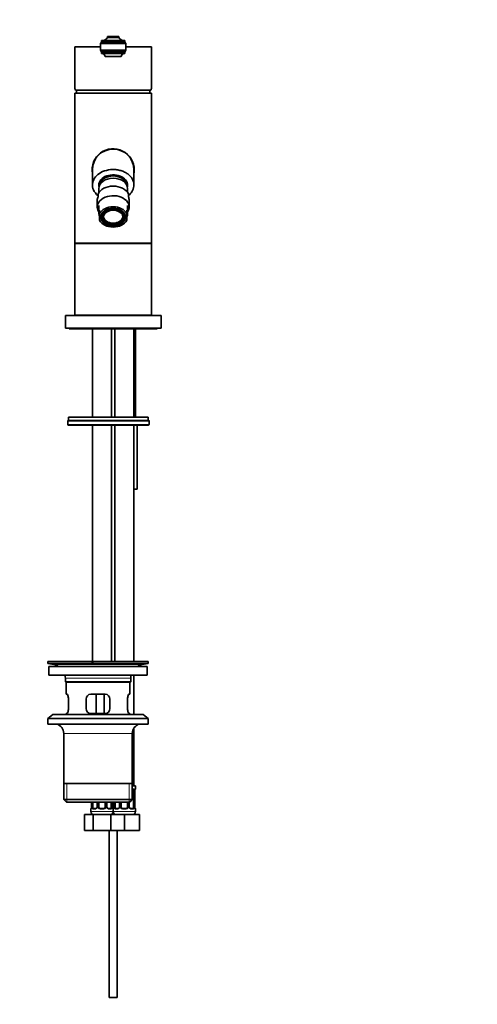
# Model space of a CAD drawing. Units: millimetres. Extents: x 0 to 1478, y 0 to 1758.
# Drawn here: x 706 to 993, y 700 to 1317 of the extents above; entities that cross this region are included whole.
import ezdxf
from ezdxf import colors
from ezdxf.entities.mleader import LeaderData, LeaderLine
from ezdxf.math import Vec2, Vec3

# ---------------------------------------------------------------- set-up
doc = ezdxf.new("R2010")
doc.units = ezdxf.units.MM
doc.layers.add('DV1_Défaut', color=7, linetype='Continuous')
doc.layers.add('Défaut', color=7, linetype='Continuous')

# ---------------------------------------------------------------- blocks, each defined once
blk = doc.blocks.new('_DOT')
at = {"color": 0}
blk.add_line((0, 0), (-1, 0), dxfattribs=at)
at = {"color": 0, "const_width": 0.333}
blk.add_lwpolyline([(-0.1665, 0, 1), (0.1665, 0, 1)], format="xyb", close=True, dxfattribs=at)
blk = doc.blocks.new('SE')
at = {"layer": 'DV1_Défaut', "color": 7, "linetype": 'Continuous', "lineweight": 35}
for p, q in [((757.74, 1302.62), (756.99, 1301.72)), ((757.74, 1303.62), (757.74, 1302.62)), ((772.24, 1303.62), (757.74, 1303.62)), ((757.74, 1302.62), (772.24, 1302.62)), ((761.49, 1306.12), (768.49, 1306.12)), ((761.49, 1306.12), (761.49, 1305.62)), ((761.49, 1305.62), (768.49, 1305.62)), ((768.49, 1306.12), (768.49, 1305.62)), ((772.24, 1303.62), (772.24, 1302.62)), ((772.24, 1302.62), (772.99, 1301.72)), ((740.99, 1299.62), (756.99, 1299.62)), ((740.99, 1299.62), (740.99, 1273.52)), ((756.99, 1301.72), (772.99, 1301.72)), ((756.99, 1301.72), (756.99, 1297.62)), ((756.99, 1297.62), (772.99, 1297.62)), ((756.99, 1297.62), (757.74, 1296.62)), ((757.74, 1296.62), (772.24, 1296.62)), ((757.74, 1296.62), (757.74, 1295.42)), ((772.99, 1297.62), (772.24, 1296.62)), ((772.24, 1296.62), (772.24, 1295.42)), ((772.99, 1301.72), (772.99, 1297.62)), ((772.99, 1299.62), (788.99, 1299.62)), ((788.99, 1273.52), (788.99, 1299.62)), ((757.74, 1295.42), (772.24, 1295.42)), ((759.99, 1293.62), (769.99, 1293.62)), ((788.61, 1272.62), (741.37, 1272.62)), ((741.99, 1272.62), (741.99, 1270.62)), ((787.99, 1270.62), (787.99, 1272.62)), ((740.99, 1270.62), (788.99, 1270.62)), ((740.99, 1270.62), (740.99, 1176.62)), ((788.99, 1176.62), (788.99, 1270.62)), ((751.99, 1222.62), (751.99, 1213.12)), ((777.99, 1213.12), (777.99, 1222.62)), ((755.99, 1210.99), (755.99, 1208.42)), ((773.99, 1208.42), (773.99, 1210.99)), ((754.99, 1203.57), (754.99, 1199.33)), ((755.49, 1205.78), (755.49, 1207.55)), ((774.49, 1205.78), (774.49, 1207.55)), ((774.99, 1199.33), (774.99, 1203.57)), ((755.99, 1200.18), (755.99, 1195.23)), ((756.49, 1197.32), (756.49, 1195.2)), ((773.49, 1197.32), (773.49, 1195.2)), ((773.99, 1195.23), (773.99, 1200.18)), ((756.49, 1195.2), (756.49, 1191.01)), ((758.24, 1195.8), (758.24, 1193.1)), ((771.74, 1193.1), (771.74, 1195.8)), ((773.49, 1195.2), (773.49, 1191.01)), ((740.99, 1176.62), (788.99, 1176.62)), ((740.99, 1176.52), (788.99, 1176.52)), ((740.99, 1176.52), (740.99, 1131.52)), ((741.99, 1176.62), (741.99, 1176.52)), ((787.99, 1176.52), (787.99, 1176.62)), ((788.99, 1131.52), (788.99, 1176.52)), ((734.99, 1131.42), (794.99, 1131.42)), ((734.99, 1131.42), (734.99, 1123.42)), ((740.99, 1131.52), (788.99, 1131.52)), ((743.24, 1131.52), (743.24, 1131.42)), ((786.74, 1131.42), (786.74, 1131.52)), ((794.99, 1123.42), (794.99, 1131.42)), ((734.99, 1123.42), (794.99, 1123.42)), ((737.49, 1123.42), (737.49, 1122.92)), ((737.49, 1122.92), (792.49, 1122.92)), ((751.99, 1122.92), (751.99, 1067.62)), ((763.99, 1067.62), (763.99, 1122.92)), ((765.99, 1122.92), (765.99, 1067.62)), ((777.99, 1067.62), (777.99, 1122.92)), ((778.99, 1067.62), (778.99, 1122.92)), ((792.49, 1122.92), (792.49, 1123.42)), ((786.99, 1067.62), (736.99, 1067.62)), ((736.99, 1067.62), (736.99, 1065.62)), ((786.99, 1065.62), (786.99, 1067.62)), ((736.49, 1065.12), (736.49, 1063.12)), ((786.99, 1065.62), (736.99, 1065.62)), ((736.99, 1065.62), (786.99, 1065.62)), ((786.99, 1062.62), (736.99, 1062.62)), ((751.99, 1062.62), (751.99, 914.52)), ((763.99, 914.52), (763.99, 1062.62)), ((765.99, 1062.62), (765.99, 914.52)), ((777.99, 914.52), (777.99, 1062.62)), ((779.99, 1062.62), (779.99, 1022.62)), ((787.49, 1063.12), (787.49, 1065.12)), ((779.99, 1022.62), (777.99, 1022.62)), ((723.99, 914.52), (786.99, 914.52)), ((723.99, 914.52), (723.99, 913.32)), ((723.99, 913.32), (786.99, 913.32)), ((723.99, 913.32), (727.88, 912.59)), ((756.32, 914.53), (756.32, 914.56)), ((756.32, 914.52), (756.32, 914.53)), ((757.32, 914.52), (757.32, 914.55)), ((783.1, 912.59), (786.99, 913.32)), ((786.99, 913.32), (786.99, 914.52)), ((724.74, 911.52), (786.24, 911.52)), ((724.74, 911.52), (724.74, 906.02)), ((786.24, 906.02), (786.24, 911.52)), ((724.74, 906.02), (786.24, 906.02)), ((734.99, 904.02), (734.99, 901.82)), ((775.99, 901.82), (734.99, 901.82)), ((734.99, 901.82), (735.29, 901.52)), ((735.29, 901.52), (775.69, 901.52)), ((735.49, 901.52), (735.49, 894.02)), ((775.49, 894.02), (775.49, 901.52)), ((775.69, 901.52), (775.99, 901.82)), ((775.99, 901.82), (775.99, 904.02)), ((777.99, 881.32), (777.99, 906.02)), ((735.49, 894.02), (736, 894.02)), ((736.95, 885.02), (736.95, 891.02)), ((747.99, 891.02), (747.99, 885.02)), ((759.99, 894.02), (750.99, 894.02)), ((754.42, 882.02), (754.42, 894.02)), ((759.36, 894.02), (759.36, 882.02)), ((762.99, 885.02), (762.99, 891.02)), ((774.03, 891.02), (774.03, 885.02)), ((774.98, 894.02), (775.49, 894.02)), ((727.24, 881.32), (723.99, 878.82)), ((723.99, 878.82), (786.99, 878.82)), ((723.99, 878.82), (723.99, 875.32)), ((727.24, 881.32), (783.74, 881.32)), ((735.49, 882.02), (736, 882.02)), ((735.49, 882.02), (735.49, 881.32)), ((750.99, 882.02), (759.99, 882.02)), ((774.98, 882.02), (775.49, 882.02)), ((775.49, 881.32), (775.49, 882.02)), ((786.99, 878.82), (783.74, 881.32)), ((786.99, 875.32), (786.99, 878.82)), ((723.99, 875.32), (786.99, 875.32)), ((777.99, 836.62), (777.99, 872.83)), ((733.99, 869.52), (733.99, 838.02)), ((776.99, 838.02), (776.99, 869.52)), ((776.99, 838.02), (733.99, 838.02)), ((734.14, 838.02), (734.14, 828.02)), ((776.84, 828.02), (776.84, 838.02)), ((778.99, 836.62), (776.84, 836.62)), ((777.31, 834.42), (776.84, 834.42)), ((777.79, 833.42), (777.79, 823.54)), ((778.54, 823.54), (778.54, 833.42)), ((778.99, 834.82), (778.99, 836.62)), ((776.84, 828.02), (734.14, 828.02)), ((734.14, 828.02), (735.64, 826.52)), ((775.34, 826.52), (776.84, 828.02)), ((735.64, 826.52), (775.34, 826.52)), ((750.99, 822.14), (750.99, 820.62)), ((751.44, 826.52), (751.44, 823.54)), ((752.19, 823.54), (752.19, 826.52)), ((752.67, 822.54), (754.09, 822.54)), ((754.94, 826.52), (754.94, 823.54)), ((755.99, 823.54), (755.99, 826.52)), ((756.99, 822.54), (758.99, 822.54)), ((759.99, 826.52), (759.99, 823.54)), ((761.05, 823.54), (761.05, 826.52)), ((761.9, 822.54), (763.31, 822.54)), ((763.79, 826.52), (763.79, 823.54)), ((764.54, 823.54), (764.54, 826.52)), ((764.99, 820.62), (764.99, 822.14)), ((764.99, 822.14), (764.99, 820.62)), ((765.44, 826.52), (765.44, 823.54)), ((766.19, 823.54), (766.19, 826.52)), ((766.67, 822.54), (768.09, 822.54)), ((768.94, 826.52), (768.94, 823.54)), ((769.99, 823.54), (769.99, 826.52)), ((770.99, 822.54), (772.99, 822.54)), ((773.99, 826.52), (773.99, 823.54)), ((775.05, 823.54), (775.05, 826.52)), ((775.9, 822.54), (777.31, 822.54)), ((778.99, 820.62), (778.99, 822.14)), ((747.02, 818.62), (752.51, 818.62)), ((747.02, 808.62), (747.02, 818.62)), ((752.51, 818.62), (763.48, 818.62)), ((752.51, 808.62), (752.51, 818.62)), ((763.48, 818.62), (764.97, 818.62)), ((763.48, 808.62), (763.48, 818.62)), ((764.97, 818.62), (771.99, 818.62)), ((771.99, 818.62), (781.49, 818.62)), ((771.99, 808.62), (771.99, 818.62)), ((781.49, 808.62), (781.49, 818.62)), ((747.02, 808.62), (752.51, 808.62)), ((752.51, 808.62), (763.48, 808.62)), ((762.49, 808.62), (762.49, 704.02)), ((763.48, 808.62), (764.97, 808.62)), ((764.97, 808.62), (771.99, 808.62)), ((767.49, 704.02), (767.49, 808.62)), ((771.99, 808.62), (781.49, 808.62)), ((767.49, 704.02), (762.49, 704.02))]:
    blk.add_line(p, q, dxfattribs=at)
at = {"layer": 'DV1_Défaut', "color": 7, "linetype": 'Continuous', "lineweight": 18}
for p, q in [((778.23, 1122.92), (778.23, 1067.62)), ((787.49, 1065.12), (736.49, 1065.12)), ((736.49, 1063.12), (787.49, 1063.12)), ((727.88, 912.59), (783.1, 912.59)), ((734.99, 904.02), (775.99, 904.02)), ((733.99, 869.52), (776.99, 869.52)), ((736.02, 826.52), (736.02, 838.02)), ((774.97, 826.52), (774.97, 838.02)), ((776.84, 834.82), (777.63, 834.82)), ((777.79, 833.42), (778.4, 833.42)), ((778.4, 833.42), (778.4, 823.54)), ((778.51, 823.54), (778.51, 833.42)), ((778.51, 833.42), (778.54, 833.42)), ((778.91, 834.82), (778.99, 834.82)), ((750.99, 822.14), (751.07, 822.14)), ((764.99, 820.62), (750.99, 820.62)), ((751.44, 823.54), (751.47, 823.54)), ((751.47, 826.52), (751.47, 823.54)), ((751.58, 823.54), (751.58, 826.52)), ((751.58, 823.54), (752.19, 823.54)), ((753.85, 822.14), (752.35, 822.14)), ((755.18, 823.54), (754.94, 823.54)), ((755.18, 826.52), (755.18, 823.54)), ((755.45, 823.54), (755.45, 826.52)), ((755.45, 823.54), (755.99, 823.54)), ((759.05, 822.14), (756.93, 822.14)), ((760.53, 823.54), (759.99, 823.54)), ((760.53, 826.52), (760.53, 823.54)), ((760.81, 823.54), (760.81, 826.52)), ((760.81, 823.54), (761.05, 823.54)), ((763.63, 822.14), (762.13, 822.14)), ((764.4, 823.54), (763.79, 823.54)), ((764.4, 826.52), (764.4, 823.54)), ((764.51, 823.54), (764.51, 826.52)), ((764.54, 823.54), (764.51, 823.54)), ((764.91, 822.14), (764.99, 822.14)), ((764.99, 822.14), (765.07, 822.14)), ((778.99, 820.62), (764.99, 820.62)), ((765.44, 823.54), (765.47, 823.54)), ((765.47, 826.52), (765.47, 823.54)), ((765.58, 823.54), (765.58, 826.52)), ((765.58, 823.54), (766.19, 823.54)), ((767.85, 822.14), (766.35, 822.14)), ((769.18, 823.54), (768.94, 823.54)), ((769.18, 826.52), (769.18, 823.54)), ((769.45, 823.54), (769.45, 826.52)), ((769.45, 823.54), (769.99, 823.54)), ((773.05, 822.14), (770.93, 822.14)), ((774.53, 823.54), (773.99, 823.54)), ((774.53, 826.52), (774.53, 823.54)), ((774.81, 823.54), (774.81, 826.52)), ((774.81, 823.54), (775.05, 823.54)), ((777.63, 822.14), (776.13, 822.14)), ((778.4, 823.54), (777.79, 823.54)), ((778.54, 823.54), (778.51, 823.54)), ((778.99, 822.14), (778.91, 822.14))]:
    blk.add_line(p, q, dxfattribs=at)
at = {"layer": 'DV1_Défaut', "color": 7, "linetype": 'Continuous', "lineweight": 35}
for centre, radius, start, end in [((758.03, 1307.62), 4, 270, 330), ((771.96, 1307.62), 4, 210, 270), ((757.82, 1293.21), 2.21, 10.65505, 87.97467), ((772.16, 1293.21), 2.21, 92.02533, 169.34495), ((764.99, 1222.62), 13.2, 0, 189.73985), ((764.99, 1222.62), 13, 0, 180), ((764.99, 1222.62), 13.2, 350.53419, 0), ((736.99, 1065.12), 0.5, 90, 180), ((736.99, 1063.12), 0.5, 180, 270), ((786.99, 1065.12), 0.5, 0, 90), ((786.99, 1063.12), 0.5, 270, 0), ((755.49, 838.2), 76.31, 89.37486, 93.13048), ((755.49, 838.16), 76.39, 89.37554, 91.7282), ((755.49, 838.16), 76.41, 88.62573, 89.37568), ((726.27, 904.02), 8.72, 59.33847, 79.36028), ((784.71, 904.02), 8.72, 100.63972, 120.66153), ((726.27, 904.02), 8.72, 0, 13.26088), ((784.71, 904.02), 8.72, 166.73912, 180), ((750.99, 891.02), 3, 90, 180), ((759.99, 891.02), 3, 0, 90), ((750.99, 885.02), 3, 180, 270), ((759.99, 885.02), 3, 270, 0), ((727.99, 869.52), 6, 0, 75.16489), ((782.99, 869.52), 6, 104.83511, 180), ((781.36, 833.44), 2.82, 169.65128, 180.53084), ((778.59, 834.82), 0.4, 289.61219, 0), ((751.39, 822.14), 0.4, 109.63107, 180), ((752.99, 820.62), 2, 180, 270), ((748.62, 823.51), 2.82, 349.64845, 0.52958), ((753.92, 823.53), 1.01, 335.3586, 0.78942), ((756.99, 823.54), 1, 180, 205.58331), ((756.99, 823.54), 1, 205.58331, 270), ((758.99, 823.54), 1, 270, 334.41669), ((758.99, 823.54), 1, 334.41669, 0), ((761.88, 823.49), 0.829, 176.48016, 207.57634), ((761.97, 823.43), 0.891, 201.38495, 264.83907), ((762.99, 820.62), 2, 270, 0), ((767.35, 823.5), 2.81, 179.23266, 190.18405), ((764.59, 822.14), 0.4, 0, 70.96354), ((765.39, 822.14), 0.4, 109.63107, 180), ((766.99, 820.62), 2, 180, 270), ((762.62, 823.51), 2.82, 349.64845, 0.52958), ((767.92, 823.53), 1.01, 335.3586, 0.78942), ((770.99, 823.54), 1, 180, 205.58331), ((770.99, 823.54), 1, 205.58331, 270), ((772.99, 823.54), 1, 270, 334.41669), ((772.99, 823.54), 1, 334.41669, 0), ((775.88, 823.49), 0.829, 176.48016, 207.57634), ((775.97, 823.43), 0.891, 201.38495, 264.83907), ((776.99, 820.62), 2, 270, 0), ((781.35, 823.5), 2.81, 179.23266, 190.18405), ((778.59, 822.14), 0.4, 0, 70.96354)]:
    blk.add_arc(centre, radius, start, end, dxfattribs=at)
at = {"layer": 'DV1_Défaut', "color": 7, "linetype": 'Continuous', "lineweight": 18}
for centre, radius, start, end in [((775.62, 833.43), 2.78, 359.62801, 12.1955), ((781.86, 833.42), 3.35, 169.73036, 180.12837), ((748.12, 823.53), 3.35, 349.73036, 0.12837), ((754.36, 823.52), 2.78, 179.62801, 192.1955), ((753.78, 823.52), 1.39, 272.67478, 334.85299), ((753.8, 823.54), 1.38, 334.07993, 0.11992), ((756.79, 823.54), 1.34, 179.81699, 206.65046), ((756.91, 823.63), 1.49, 207.87474, 270.70966), ((759.07, 823.63), 1.49, 269.29048, 332.12511), ((759.2, 823.54), 1.34, 333.35107, 0.18148), ((762.18, 823.54), 1.38, 179.87906, 205.92109), ((762.2, 823.52), 1.39, 205.1473, 267.32493), ((761.62, 823.52), 2.78, 347.80779, 0.3687), ((767.86, 823.53), 3.35, 179.87048, 190.27079), ((762.12, 823.53), 3.35, 349.73036, 0.12837), ((768.36, 823.52), 2.78, 179.62801, 192.1955), ((767.78, 823.52), 1.39, 272.67478, 334.85299), ((767.8, 823.54), 1.38, 334.07993, 0.11992), ((770.79, 823.54), 1.34, 179.81699, 206.65046), ((770.91, 823.63), 1.49, 207.87474, 270.70966), ((773.07, 823.63), 1.49, 269.29048, 332.12511), ((773.2, 823.54), 1.34, 333.35107, 0.18148), ((776.18, 823.54), 1.38, 179.87906, 205.92109), ((776.2, 823.52), 1.39, 205.1473, 267.32493), ((775.62, 823.52), 2.78, 347.80779, 0.3687), ((781.86, 823.53), 3.35, 179.87048, 190.27079)]:
    blk.add_arc(centre, radius, start, end, dxfattribs=at)
at = {"layer": 'DV1_Défaut', "color": 7, "linetype": 'Continuous', "lineweight": 35}
for centre, major_axis, ratio, start_param, end_param in [((764.99, 1273.52), (24, 0), 0.212239, 3.141593, 3.320462), ((764.99, 1273.52), (24, 0), 0.212239, -0.178869, 0), ((764.99, 1213.12), (-9, 0), 0.707107, 2.974145, 6.283185), ((764.99, 1210.99), (-9, 0), 0.707107, 3.141593, 6.283185), ((764.99, 1212.76), (8.5, 0), 0.707107, 0.058858, 3.082735), ((764.99, 1205.34), (-10, 0), 0.707107, 3.459153, 5.965625), ((764.99, 1213.12), (-9, 0), 0.707107, 0, 0.167448), ((764.99, 1199.33), (10, 0), 0.707107, 0, 3.592619), ((764.99, 1203.57), (10, 0), 0.707107, 2.824032, 3.141593), ((764.99, 1203.57), (-10, 0), 0.707107, 3.141593, 3.459153), ((764.99, 1195.23), (9, 0), 0.707107, 2.806696, 3.476489), ((764.99, 1193.1), (9, 0), 0.707107, 0.334896, 2.806696), ((764.99, 1195.23), (-9, 0), 0.707107, 2.806696, 3.476489), ((764.99, 1199.33), (10, 0), 0.707107, 5.832158, 6.283185), ((764.99, 1193.1), (-9, 0), 0.707107, 0.334896, 2.806696), ((764.99, 1195.93), (7.75, 0), 0.707107, 3.402611, 3.65522), ((764.99, 1196.21), (7.29, 0), 0.707107, 3.337016, 3.530068), ((764.99, 1193.46), (6, 0), 0.707107, 3.183271, 6.241507), ((764.99, 1196.21), (7.29, 0), 0.707107, 5.89471, 6.087762), ((764.99, 1195.93), (7.75, 0), 0.707107, 5.769557, 6.022167), ((777.08, 833.42), (0, 1), 0.707107, 5.158902, 6.283185), ((777.08, 833.42), (0, 1), 0.707107, 4.712389, 5.158902), ((752.9, 823.54), (0, -1), 0.707107, 4.712389, 5.158902), ((752.9, 823.54), (0, -1), 0.707107, 5.158902, 6.283185), ((763.08, 823.54), (0, 1), 0.707107, 3.141593, 4.265876), ((763.08, 823.54), (0, -1), 0.707107, 1.124283, 1.570796), ((766.9, 823.54), (0, -1), 0.707107, 4.712389, 5.158902), ((766.9, 823.54), (0, -1), 0.707107, 5.158902, 6.283185), ((777.08, 823.54), (0, 1), 0.707107, 3.141593, 4.265876), ((777.08, 823.54), (0, 1), 0.707107, 4.265876, 4.712389)]:
    blk.add_ellipse(centre, major_axis=major_axis, ratio=ratio, start_param=start_param, end_param=end_param, dxfattribs=at)
for major_axis in [(7.75, 0), (6.75, 0), (6, 0)]:
    blk.add_ellipse((764.99, 1193.1), major_axis=major_axis, ratio=0.707107, dxfattribs=at)
at = {"layer": 'DV1_Défaut', "color": 7, "linetype": 'Continuous', "lineweight": 18}
for centre, major_axis, ratio, start_param, end_param in [((777.31, 834.82), (0, -0.4), 0.806081, 0, 1.570796), ((777.98, 834.02), (-0.391, -0.084), 0.411702, 0.775179, 2.660356), ((778.19, 834.02), (-0.394, 0.069), 0.426558, 3.126783, 3.530367), ((778.52, 834.82), (0, -0.4), 0.988455, 0.702177, 1.570796), ((751.47, 822.14), (0, -0.4), 0.988455, 3.829567, 4.712389), ((751.79, 822.94), (0.394, -0.069), 0.426558, 3.126952, 3.530367), ((752.01, 822.94), (-0.391, -0.084), 0.411702, 3.916772, 5.801948), ((752.67, 822.14), (0, -0.4), 0.806081, 3.141593, 4.712389), ((754.09, 822.14), (0, -0.4), 0.591806, 3.141593, 4.712389), ((755.21, 822.94), (0.363, -0.168), 0.191543, 3.140564, 4.319431), ((755.73, 822.94), (-0.361, -0.173), 0.155676, 3.141593, 5.026769), ((756.99, 822.14), (0, -0.4), 0.151515, 3.141593, 4.712389), ((758.99, 822.14), (0, -0.4), 0.151515, 1.570796, 3.141593), ((760.25, 822.94), (0.361, -0.173), 0.155676, 1.256416, 3.141593), ((760.78, 822.94), (-0.363, -0.168), 0.191543, 1.963754, 3.152194), ((761.9, 822.14), (0, -0.4), 0.591806, 1.570796, 3.141593), ((763.31, 822.14), (0, -0.4), 0.806081, 1.570796, 3.141593), ((763.98, 822.94), (0.391, -0.084), 0.411702, 0.481237, 2.366414), ((764.19, 822.94), (-0.394, -0.069), 0.426558, 2.752818, 3.151891), ((764.52, 822.14), (0, -0.4), 0.988455, 1.570796, 2.452653), ((765.47, 822.14), (0, -0.4), 0.988455, 3.829567, 4.712389), ((765.79, 822.94), (0.394, -0.069), 0.426558, 3.126952, 3.530367), ((766.01, 822.94), (-0.391, -0.084), 0.411702, 3.916772, 5.801948), ((766.67, 822.14), (0, -0.4), 0.806081, 3.141593, 4.712389), ((768.09, 822.14), (0, -0.4), 0.591806, 3.141593, 4.712389), ((769.21, 822.94), (0.363, -0.168), 0.191543, 3.140564, 4.319431), ((769.73, 822.94), (-0.361, -0.173), 0.155676, 3.141593, 5.026769), ((770.99, 822.14), (0, -0.4), 0.151515, 3.141593, 4.712389), ((772.99, 822.14), (0, -0.4), 0.151515, 1.570796, 3.141593), ((774.25, 822.94), (0.361, -0.173), 0.155676, 1.256416, 3.141593), ((774.78, 822.94), (-0.363, -0.168), 0.191543, 1.963754, 3.152194), ((775.9, 822.14), (0, -0.4), 0.591806, 1.570796, 3.141593), ((777.31, 822.14), (0, -0.4), 0.806081, 1.570796, 3.141593), ((777.98, 822.94), (0.391, -0.084), 0.411702, 0.481237, 2.366414), ((778.19, 822.94), (-0.394, -0.069), 0.426558, 2.752818, 3.151891), ((778.52, 822.14), (0, -0.4), 0.988455, 1.570796, 2.452653)]:
    blk.add_ellipse(centre, major_axis=major_axis, ratio=ratio, start_param=start_param, end_param=end_param, dxfattribs=at)
at = {"layer": 'DV1_Défaut', "color": 7, "linetype": 'Continuous', "lineweight": 35}
for points, knots in [([(774.51, 1206.42), (775.38, 1207.13), (776.11, 1207.94), (777.39, 1209.93), (777.83, 1211.16), (778.08, 1213.62), (777.88, 1214.89), (776.88, 1217.25), (776.05, 1218.38), (774.42, 1219.83), (773.8, 1220.29), (772.46, 1221.09), (771.74, 1221.44), (770.2, 1222.03), (769.38, 1222.27), (767.7, 1222.63), (766.84, 1222.74), (764.19, 1222.89), (762.42, 1222.71), (759.11, 1221.87), (757.58, 1221.2), (755.04, 1219.5), (754, 1218.46), (752.55, 1216.2), (752.12, 1214.97), (751.91, 1212.49), (752.12, 1211.24), (753.23, 1208.71), (754.19, 1207.47), (755.48, 1206.42)], [0, 0, 0, 0, 0.064188, 0.064188, 0.148315, 0.148315, 0.232442, 0.232442, 0.316569, 0.316569, 0.358632, 0.358632, 0.400695, 0.400695, 0.442759, 0.442759, 0.484822, 0.484822, 0.568949, 0.568949, 0.653076, 0.653076, 0.737203, 0.737203, 0.82133, 0.82133, 0.905457, 0.905457, 1, 1, 1, 1]), ([(736.95, 891.02), (736.95, 891.83), (736.81, 892.61), (736.42, 893.7), (736.19, 894.02), (736, 894.02)], [0, 0, 0, 0, 0.5, 0.5, 1, 1, 1, 1]), ([(774.98, 894.02), (774.8, 894.02), (774.56, 893.7), (774.18, 892.61), (774.03, 891.83), (774.03, 891.02)], [0, 0, 0, 0, 0.5, 0.5, 1, 1, 1, 1]), ([(736, 882.02), (736.19, 882.02), (736.42, 882.33), (736.81, 883.42), (736.95, 884.2), (736.95, 885.02)], [0, 0, 0, 0, 0.5, 0.5, 1, 1, 1, 1]), ([(774.03, 885.02), (774.03, 884.21), (774.18, 883.42), (774.56, 882.33), (774.8, 882.02), (774.98, 882.02)], [0, 0, 0, 0, 0.5, 0.5, 1, 1, 1, 1]), ([(778.59, 833.95), (778.6, 834.01), (778.62, 834.12), (778.66, 834.29), (778.71, 834.42), (778.75, 834.49), (778.76, 834.52), (778.77, 834.52), (778.77, 834.52)], [0, 0, 0, 0, 0.169567, 0.394624, 0.623223, 0.811492, 0.962552, 1, 1, 1, 1]), ([(751.4, 823.01), (751.39, 822.95), (751.37, 822.83), (751.32, 822.67), (751.27, 822.54), (751.24, 822.46), (751.22, 822.44), (751.22, 822.43), (751.22, 822.43)], [0, 0, 0, 0, 0.169406, 0.394507, 0.62315, 0.811456, 0.962545, 1, 1, 1, 1]), ([(754.84, 823.11), (754.81, 823.05), (754.76, 822.94), (754.63, 822.79), (754.48, 822.66), (754.31, 822.58), (754.18, 822.54), (754.11, 822.54), (754.09, 822.55)], [0, 0, 0, 0, 0.145114, 0.333342, 0.526305, 0.719541, 0.910559, 1, 1, 1, 1]), ([(764.76, 822.43), (764.76, 822.43), (764.76, 822.44), (764.75, 822.45), (764.72, 822.52), (764.68, 822.62), (764.63, 822.78), (764.6, 822.91), (764.59, 822.99), (764.59, 823.01)], [0, 0, 0, 0, 0.029166, 0.166235, 0.331353, 0.526918, 0.74446, 0.966833, 1, 1, 1, 1]), ([(765.4, 823.01), (765.39, 822.95), (765.37, 822.83), (765.32, 822.67), (765.27, 822.54), (765.24, 822.46), (765.22, 822.44), (765.22, 822.43), (765.22, 822.43)], [0, 0, 0, 0, 0.169406, 0.394507, 0.62315, 0.811456, 0.962545, 1, 1, 1, 1]), ([(768.84, 823.11), (768.81, 823.05), (768.76, 822.94), (768.63, 822.79), (768.48, 822.66), (768.31, 822.58), (768.18, 822.54), (768.11, 822.54), (768.09, 822.55)], [0, 0, 0, 0, 0.145114, 0.333342, 0.526305, 0.719541, 0.910559, 1, 1, 1, 1]), ([(778.76, 822.43), (778.76, 822.43), (778.76, 822.44), (778.75, 822.45), (778.72, 822.52), (778.68, 822.62), (778.63, 822.78), (778.6, 822.91), (778.59, 822.99), (778.59, 823.01)], [0, 0, 0, 0, 0.0291657, 0.1662346, 0.3313534, 0.5269184, 0.74446, 0.966833, 1, 1, 1, 1])]:
    blk.add_open_spline(points, degree=3, knots=knots, dxfattribs=at)
at = {"layer": 'DV1_Défaut', "color": 7, "linetype": 'Continuous', "lineweight": 18}
for points, knots in [([(777.72, 833.85), (777.71, 833.93), (777.69, 834.01), (777.64, 834.15), (777.61, 834.21), (777.51, 834.36), (777.42, 834.42), (777.31, 834.42)], [0, 0, 0, 0, 0.25, 0.25, 0.5, 0.5, 1, 1, 1, 1]), ([(777.63, 834.82), (777.72, 834.82), (777.8, 834.8), (777.94, 834.73), (778.01, 834.67), (778.13, 834.54), (778.18, 834.45), (778.27, 834.26), (778.31, 834.14), (778.34, 834.02)], [0, 0, 0, 0, 0.25, 0.25, 0.5, 0.5, 0.75, 0.75, 1, 1, 1, 1]), ([(778.57, 834.02), (778.59, 834.14), (778.62, 834.25), (778.68, 834.45), (778.71, 834.54), (778.78, 834.67), (778.81, 834.73), (778.86, 834.8), (778.89, 834.82), (778.91, 834.82)], [0, 0, 0, 0, 0.25, 0.25, 0.5, 0.5, 0.75, 0.75, 1, 1, 1, 1]), ([(751.42, 822.94), (751.39, 822.81), (751.37, 822.7), (751.3, 822.5), (751.27, 822.42), (751.21, 822.28), (751.18, 822.23), (751.12, 822.16), (751.09, 822.14), (751.07, 822.14)], [0, 0, 0, 0, 0.25, 0.25, 0.5, 0.5, 0.75, 0.75, 1, 1, 1, 1]), ([(752.35, 822.14), (752.27, 822.14), (752.19, 822.16), (752.04, 822.23), (751.97, 822.28), (751.85, 822.42), (751.8, 822.5), (751.71, 822.7), (751.67, 822.81), (751.65, 822.94)], [0, 0, 0, 0, 0.25, 0.25, 0.5, 0.5, 0.75, 0.75, 1, 1, 1, 1]), ([(752.26, 823.11), (752.28, 823.02), (752.3, 822.94), (752.34, 822.8), (752.37, 822.74), (752.47, 822.6), (752.56, 822.54), (752.67, 822.54)], [0, 0, 0, 0, 0.25, 0.25, 0.5, 0.5, 1, 1, 1, 1]), ([(763.31, 822.54), (763.37, 822.54), (763.41, 822.55), (763.5, 822.61), (763.54, 822.64), (763.64, 822.79), (763.69, 822.93), (763.72, 823.11)], [0, 0, 0, 0, 0.25, 0.25, 0.5, 0.5, 1, 1, 1, 1]), ([(764.34, 822.94), (764.31, 822.81), (764.27, 822.7), (764.18, 822.5), (764.13, 822.42), (764.01, 822.28), (763.94, 822.23), (763.8, 822.16), (763.72, 822.14), (763.63, 822.14)], [0, 0, 0, 0, 0.25, 0.25, 0.5, 0.5, 0.75, 0.75, 1, 1, 1, 1]), ([(764.91, 822.14), (764.89, 822.14), (764.86, 822.16), (764.81, 822.23), (764.78, 822.28), (764.71, 822.42), (764.68, 822.5), (764.62, 822.7), (764.59, 822.81), (764.57, 822.94)], [0, 0, 0, 0, 0.25, 0.25, 0.5, 0.5, 0.75, 0.75, 1, 1, 1, 1]), ([(765.42, 822.94), (765.39, 822.81), (765.37, 822.7), (765.3, 822.5), (765.27, 822.42), (765.21, 822.28), (765.18, 822.23), (765.12, 822.16), (765.09, 822.14), (765.07, 822.14)], [0, 0, 0, 0, 0.25, 0.25, 0.5, 0.5, 0.75, 0.75, 1, 1, 1, 1]), ([(766.35, 822.14), (766.27, 822.14), (766.19, 822.16), (766.04, 822.23), (765.97, 822.28), (765.85, 822.42), (765.8, 822.5), (765.71, 822.7), (765.67, 822.81), (765.65, 822.94)], [0, 0, 0, 0, 0.25, 0.25, 0.5, 0.5, 0.75, 0.75, 1, 1, 1, 1]), ([(766.26, 823.11), (766.28, 823.02), (766.3, 822.94), (766.34, 822.8), (766.37, 822.74), (766.47, 822.6), (766.56, 822.54), (766.67, 822.54)], [0, 0, 0, 0, 0.25, 0.25, 0.5, 0.5, 1, 1, 1, 1]), ([(777.31, 822.54), (777.37, 822.54), (777.41, 822.55), (777.5, 822.61), (777.54, 822.64), (777.64, 822.79), (777.69, 822.93), (777.72, 823.11)], [0, 0, 0, 0, 0.25, 0.25, 0.5, 0.5, 1, 1, 1, 1]), ([(778.34, 822.94), (778.31, 822.81), (778.27, 822.7), (778.18, 822.5), (778.13, 822.42), (778.01, 822.28), (777.94, 822.23), (777.8, 822.16), (777.72, 822.14), (777.63, 822.14)], [0, 0, 0, 0, 0.25, 0.25, 0.5, 0.5, 0.75, 0.75, 1, 1, 1, 1]), ([(778.91, 822.14), (778.89, 822.14), (778.86, 822.16), (778.81, 822.23), (778.78, 822.28), (778.71, 822.42), (778.68, 822.5), (778.62, 822.7), (778.59, 822.81), (778.57, 822.94)], [0, 0, 0, 0, 0.25, 0.25, 0.5, 0.5, 0.75, 0.75, 1, 1, 1, 1])]:
    blk.add_open_spline(points, degree=3, knots=knots, dxfattribs=at)

msp = doc.modelspace()

# ---------------------------------------------------------------- block references
at = {"layer": 'Défaut'}
msp.add_blockref('SE', (0, 0), dxfattribs=at)

# ---------------------------------------------------------------- leaders
at = {"layer": 'Défaut', "color": 7, "linetype": 'Continuous', "lineweight": 18}
ml = msp.add_multileader_mtext('Standard', dxfattribs=at)
ml.set_content('{\\pxsm0.9;\\fSolid Edge ISO|b1||i0||c0|p34;\\W1.;17/01/2023\\P}', color=256)
ml.set_leader_properties()
ml.set_arrow_properties(name='DOT')
ml.build(insert=Vec2(0, 0))
ml.multileader.update_dxf_attribs({"leader_type": 0, "dogleg_length": 0, "arrow_head_size": 12})
ctx = ml.context
ctx.base_point, ctx.char_height, ctx.arrow_head_size, ctx.landing_gap_size = Vec3(1390.41, 1750.71), 12, 12, 4.2
notes = []
notes.append((ctx, [(0, (0, 0, 0), (0, 0), (1, 0), 1, [])]))
ctx.mtext.insert = Vec3(1392.41, 1756.83)
for ctx, leaders in notes:
    for number, flags, end, landing, length, lines in leaders:
        leader = LeaderData()
        leader.index, (leader.has_last_leader_line, leader.has_dogleg_vector, leader.attachment_direction) = number, flags
        leader.last_leader_point, leader.dogleg_vector, leader.dogleg_length = Vec3(end), Vec3(landing), length
        for number, points, colour, breaks in lines:
            line = LeaderLine()
            line.index, line.vertices, line.color, line.breaks = number, Vec3.list(points), colors.encode_raw_color(colour), breaks
            leader.lines.append(line)
        ctx.leaders.append(leader)

doc.saveas('drawing.dxf')
